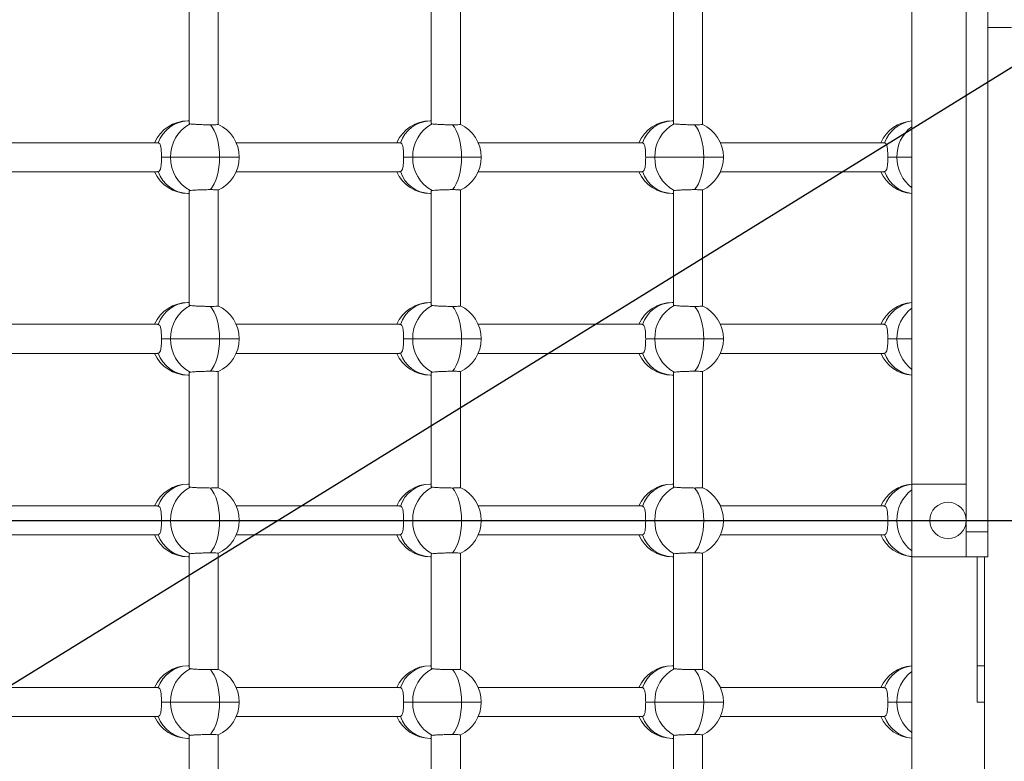
# Model space of a CAD drawing. Units: millimetres. Extents: x -11924 to 11402, y -5917 to 18808.
# Drawn here: x 1086 to 1628, y 1030 to 1439 of the extents above; entities that cross this region are included whole.
import ezdxf

# ---------------------------------------------------------------- set-up
doc = ezdxf.new("R2010")
doc.units = ezdxf.units.MM
doc.layers.add('WYMIARY', color=7, linetype='Continuous')

msp = doc.modelspace()

# ---------------------------------------------------------------- linework, layer by layer
at = {"color": 7, "linetype": 'Continuous', "lineweight": 15}
for p, q in [((1577.457, 1182.948), (1577.457, 1752.948)), ((1179.492, 1444.256), (1179.492, 1381.543)), ((1195.491, 1381.05), (1195.491, 1444.847)), ((1312.845, 1444.256), (1312.845, 1381.543)), ((1328.845, 1381.05), (1328.845, 1444.847)), ((1446.198, 1444.256), (1446.198, 1381.543)), ((1462.198, 1381.05), (1462.198, 1444.847)), ((1179.492, 1382.948), (1178.792, 1382.948)), ((1312.845, 1382.948), (1312.145, 1382.948)), ((1446.198, 1382.948), (1445.499, 1382.948)), ((1162.062, 1370.949), (1072.011, 1370.949)), ((1162.472, 1370.886), (1162.064, 1370.842)), ((1295.416, 1370.949), (1205.364, 1370.949)), ((1295.825, 1370.886), (1295.418, 1370.842)), ((1428.769, 1370.949), (1338.717, 1370.949)), ((1429.178, 1370.886), (1428.771, 1370.842)), ((1562.122, 1370.949), (1472.071, 1370.949)), ((1562.532, 1370.886), (1562.124, 1370.842)), ((1164.217, 1362.948), (1169.253, 1362.948)), ((1169.253, 1362.948), (1196.191, 1362.948)), ((1297.57, 1362.948), (1302.607, 1362.948)), ((1302.607, 1362.948), (1329.544, 1362.948)), ((1430.923, 1362.948), (1435.96, 1362.948)), ((1435.96, 1362.948), (1462.897, 1362.948)), ((1564.276, 1362.948), (1569.313, 1362.948)), ((1072.011, 1354.949), (1162.062, 1354.949)), ((1162.065, 1355.06), (1162.472, 1355.011)), ((1205.364, 1354.949), (1295.416, 1354.949)), ((1295.418, 1355.06), (1295.825, 1355.011)), ((1338.717, 1354.949), (1428.769, 1354.949)), ((1428.771, 1355.06), (1429.178, 1355.011)), ((1472.071, 1354.949), (1562.122, 1354.949)), ((1562.125, 1355.06), (1562.532, 1355.011)), ((1178.792, 1342.949), (1179.492, 1342.949)), ((1179.492, 1344.256), (1179.492, 1281.543)), ((1195.491, 1281.05), (1195.491, 1344.847)), ((1312.145, 1342.949), (1312.845, 1342.949)), ((1312.845, 1344.256), (1312.845, 1281.543)), ((1328.845, 1281.05), (1328.845, 1344.847)), ((1445.499, 1342.949), (1446.198, 1342.949)), ((1446.198, 1344.256), (1446.198, 1281.543)), ((1462.198, 1281.05), (1462.198, 1344.847)), ((1179.492, 1282.948), (1178.792, 1282.948)), ((1312.845, 1282.948), (1312.145, 1282.948)), ((1446.198, 1282.948), (1445.499, 1282.948)), ((1162.062, 1270.949), (1072.011, 1270.949)), ((1162.472, 1270.886), (1162.064, 1270.842)), ((1295.416, 1270.949), (1205.364, 1270.949)), ((1295.825, 1270.886), (1295.418, 1270.842)), ((1428.769, 1270.949), (1338.717, 1270.949)), ((1429.178, 1270.886), (1428.771, 1270.842)), ((1562.122, 1270.949), (1472.071, 1270.949)), ((1562.532, 1270.886), (1562.124, 1270.842)), ((1164.217, 1262.948), (1169.253, 1262.948)), ((1169.253, 1262.948), (1196.191, 1262.948)), ((1297.57, 1262.948), (1302.607, 1262.948)), ((1302.607, 1262.948), (1329.544, 1262.948)), ((1430.923, 1262.948), (1435.96, 1262.948)), ((1435.96, 1262.948), (1462.897, 1262.948)), ((1564.276, 1262.948), (1569.313, 1262.948)), ((1072.011, 1254.949), (1162.062, 1254.949)), ((1162.065, 1255.06), (1162.472, 1255.011)), ((1205.364, 1254.949), (1295.416, 1254.949)), ((1295.418, 1255.06), (1295.825, 1255.011)), ((1338.717, 1254.949), (1428.769, 1254.949)), ((1428.771, 1255.06), (1429.178, 1255.011)), ((1472.071, 1254.949), (1562.122, 1254.949)), ((1562.125, 1255.06), (1562.532, 1255.011)), ((1178.792, 1242.948), (1179.492, 1242.948)), ((1179.492, 1244.256), (1179.492, 1181.543)), ((1195.491, 1181.05), (1195.491, 1244.847)), ((1312.145, 1242.948), (1312.845, 1242.948)), ((1312.845, 1244.256), (1312.845, 1181.543)), ((1328.845, 1181.05), (1328.845, 1244.847)), ((1445.499, 1242.948), (1446.198, 1242.948)), ((1446.198, 1244.256), (1446.198, 1181.543)), ((1462.198, 1181.05), (1462.198, 1244.847)), ((1179.492, 1182.948), (1178.792, 1182.948)), ((1312.845, 1182.948), (1312.145, 1182.948)), ((1446.198, 1182.948), (1445.499, 1182.948)), ((1607.457, 1182.948), (1577.457, 1182.948)), ((1577.457, 1182.948), (1577.457, 1142.949)), ((1162.062, 1170.949), (1072.011, 1170.949)), ((1162.472, 1170.886), (1162.064, 1170.842)), ((1295.416, 1170.949), (1205.364, 1170.949)), ((1295.825, 1170.886), (1295.418, 1170.842)), ((1428.769, 1170.949), (1338.717, 1170.949)), ((1429.178, 1170.886), (1428.771, 1170.842)), ((1562.122, 1170.949), (1472.071, 1170.949)), ((1562.532, 1170.886), (1562.124, 1170.842)), ((1164.217, 1162.948), (1169.253, 1162.948)), ((1169.253, 1162.948), (1196.191, 1162.948)), ((1297.57, 1162.948), (1302.607, 1162.948)), ((1302.607, 1162.948), (1329.544, 1162.948)), ((1430.923, 1162.948), (1435.96, 1162.948)), ((1435.96, 1162.948), (1462.897, 1162.948)), ((1564.276, 1162.948), (1569.313, 1162.948)), ((1607.457, 1156.764), (1619.457, 1156.764)), ((1607.457, 1142.949), (1607.457, 1156.764)), ((1619.457, 1142.949), (1619.457, 1156.764)), ((1072.011, 1154.948), (1162.062, 1154.948)), ((1162.065, 1155.06), (1162.472, 1155.011)), ((1205.364, 1154.948), (1295.416, 1154.948)), ((1295.418, 1155.06), (1295.825, 1155.011)), ((1338.717, 1154.948), (1428.769, 1154.948)), ((1428.771, 1155.06), (1429.178, 1155.011)), ((1472.071, 1154.948), (1562.122, 1154.948)), ((1562.125, 1155.06), (1562.532, 1155.011)), ((1195.491, 1081.05), (1195.491, 1144.847)), ((1328.845, 1081.05), (1328.845, 1144.847)), ((1462.198, 1081.05), (1462.198, 1144.847)), ((1178.792, 1142.949), (1179.492, 1142.949)), ((1179.492, 1144.256), (1179.492, 1081.543)), ((1312.145, 1142.949), (1312.845, 1142.949)), ((1312.845, 1144.256), (1312.845, 1081.543)), ((1445.499, 1142.949), (1446.198, 1142.949)), ((1446.198, 1144.256), (1446.198, 1081.543)), ((1577.457, 1142.949), (1607.457, 1142.949)), ((1577.457, 572.949), (1577.457, 1142.949)), ((1607.457, 1142.949), (1619.457, 1142.949)), ((1613.457, 1142.949), (1613.457, 1082.949)), ((1617.457, 1142.949), (1617.457, 891.518)), ((1179.492, 1082.949), (1178.792, 1082.949)), ((1312.845, 1082.949), (1312.145, 1082.949)), ((1446.198, 1082.949), (1445.499, 1082.949)), ((1613.457, 1082.949), (1617.457, 1082.949)), ((1613.457, 1082.949), (1613.457, 1062.948)), ((1162.062, 1070.948), (1072.011, 1070.948)), ((1162.472, 1070.886), (1162.064, 1070.842)), ((1295.416, 1070.948), (1205.364, 1070.948)), ((1295.825, 1070.886), (1295.418, 1070.842)), ((1428.769, 1070.948), (1338.717, 1070.948)), ((1429.178, 1070.886), (1428.771, 1070.842)), ((1562.122, 1070.948), (1472.071, 1070.948)), ((1562.532, 1070.886), (1562.124, 1070.842)), ((1164.217, 1062.948), (1169.253, 1062.948)), ((1169.253, 1062.948), (1196.191, 1062.948)), ((1297.57, 1062.948), (1302.607, 1062.948)), ((1302.607, 1062.948), (1329.544, 1062.948)), ((1430.923, 1062.948), (1435.96, 1062.948)), ((1435.96, 1062.948), (1462.897, 1062.948)), ((1564.276, 1062.948), (1569.313, 1062.948)), ((1613.457, 1062.948), (1617.457, 1062.948)), ((1072.011, 1054.948), (1162.062, 1054.948)), ((1162.065, 1055.06), (1162.472, 1055.011)), ((1205.364, 1054.948), (1295.416, 1054.948)), ((1295.418, 1055.06), (1295.825, 1055.011)), ((1338.717, 1054.948), (1428.769, 1054.948)), ((1428.771, 1055.06), (1429.178, 1055.011)), ((1472.071, 1054.948), (1562.122, 1054.948)), ((1562.125, 1055.06), (1562.532, 1055.011)), ((1178.792, 1042.949), (1179.492, 1042.949)), ((1179.492, 1044.256), (1179.492, 981.543)), ((1195.491, 981.05), (1195.491, 1044.847)), ((1312.145, 1042.949), (1312.845, 1042.949)), ((1312.845, 1044.256), (1312.845, 981.543)), ((1328.845, 981.05), (1328.845, 1044.847)), ((1445.499, 1042.949), (1446.198, 1042.949)), ((1446.198, 1044.256), (1446.198, 981.543)), ((1462.198, 981.05), (1462.198, 1044.847))]:
    msp.add_line(p, q, dxfattribs=at)
at = {"color": 8, "linetype": 'Continuous', "lineweight": 15}
for p, q in [((1619.457, 1434.379), (1632.457, 1434.379)), ((1196.191, 1362.948), (1207.034, 1362.948)), ((1329.544, 1362.948), (1340.387, 1362.948)), ((1462.897, 1362.948), (1473.74, 1362.948)), ((1569.313, 1362.948), (1577.457, 1362.948)), ((1196.191, 1262.948), (1207.034, 1262.948)), ((1329.544, 1262.948), (1340.387, 1262.948)), ((1462.897, 1262.948), (1473.74, 1262.948)), ((1569.313, 1262.948), (1577.457, 1262.948)), ((1196.191, 1162.948), (1207.034, 1162.948)), ((1329.544, 1162.948), (1340.387, 1162.948)), ((1462.897, 1162.948), (1473.74, 1162.948)), ((1569.313, 1162.948), (1577.457, 1162.948)), ((1196.191, 1062.948), (1207.034, 1062.948)), ((1329.544, 1062.948), (1340.387, 1062.948)), ((1462.897, 1062.948), (1473.74, 1062.948)), ((1569.313, 1062.948), (1577.457, 1062.948))]:
    msp.add_line(p, q, dxfattribs=at)
at = {"color": 7, "linetype": 'Continuous', "lineweight": 15, "flags": 128}
for points in [[(1196.191, 1362.948), (1196.104, 1365.7), (1195.844, 1368.399), (1195.417, 1370.994), (1194.831, 1373.437), (1194.096, 1375.68), (1193.227, 1377.68), (1192.24, 1379.401), (1191.154, 1380.809)], [(1329.544, 1362.948), (1329.457, 1365.7), (1329.198, 1368.399), (1328.771, 1370.994), (1328.184, 1373.437), (1327.449, 1375.68), (1326.58, 1377.68), (1325.594, 1379.401), (1324.508, 1380.809)], [(1462.897, 1362.948), (1462.81, 1365.7), (1462.551, 1368.399), (1462.124, 1370.994), (1461.537, 1373.437), (1460.803, 1375.68), (1459.934, 1377.68), (1458.947, 1379.401), (1457.861, 1380.809)], [(1191.154, 1345.088), (1192.24, 1346.496), (1193.227, 1348.217), (1194.096, 1350.217), (1194.831, 1352.46), (1195.417, 1354.903), (1195.844, 1357.498), (1196.104, 1360.197), (1196.191, 1362.948)], [(1324.508, 1345.088), (1325.594, 1346.496), (1326.58, 1348.217), (1327.449, 1350.217), (1328.184, 1352.46), (1328.771, 1354.903), (1329.198, 1357.498), (1329.457, 1360.197), (1329.544, 1362.948)], [(1457.861, 1345.088), (1458.947, 1346.496), (1459.934, 1348.217), (1460.803, 1350.217), (1461.537, 1352.46), (1462.124, 1354.903), (1462.551, 1357.498), (1462.81, 1360.197), (1462.897, 1362.948)], [(1196.191, 1262.948), (1196.104, 1265.7), (1195.844, 1268.399), (1195.417, 1270.994), (1194.831, 1273.437), (1194.096, 1275.68), (1193.227, 1277.68), (1192.24, 1279.401), (1191.154, 1280.809)], [(1329.544, 1262.948), (1329.457, 1265.7), (1329.198, 1268.399), (1328.771, 1270.994), (1328.184, 1273.437), (1327.449, 1275.68), (1326.58, 1277.68), (1325.594, 1279.401), (1324.508, 1280.809)], [(1462.897, 1262.948), (1462.81, 1265.7), (1462.551, 1268.399), (1462.124, 1270.994), (1461.537, 1273.437), (1460.803, 1275.68), (1459.934, 1277.68), (1458.947, 1279.401), (1457.861, 1280.809)], [(1191.154, 1245.088), (1192.24, 1246.496), (1193.227, 1248.217), (1194.096, 1250.217), (1194.831, 1252.46), (1195.417, 1254.903), (1195.844, 1257.498), (1196.104, 1260.197), (1196.191, 1262.948)], [(1324.508, 1245.088), (1325.594, 1246.496), (1326.58, 1248.217), (1327.449, 1250.217), (1328.184, 1252.46), (1328.771, 1254.903), (1329.198, 1257.498), (1329.457, 1260.197), (1329.544, 1262.948)], [(1457.861, 1245.088), (1458.947, 1246.496), (1459.934, 1248.217), (1460.803, 1250.217), (1461.537, 1252.46), (1462.124, 1254.903), (1462.551, 1257.498), (1462.81, 1260.197), (1462.897, 1262.948)], [(1196.191, 1162.948), (1196.104, 1165.7), (1195.844, 1168.399), (1195.417, 1170.994), (1194.831, 1173.437), (1194.096, 1175.68), (1193.227, 1177.68), (1192.24, 1179.401), (1191.154, 1180.809)], [(1329.544, 1162.948), (1329.457, 1165.7), (1329.198, 1168.399), (1328.771, 1170.994), (1328.184, 1173.437), (1327.449, 1175.68), (1326.58, 1177.68), (1325.594, 1179.401), (1324.508, 1180.809)], [(1462.897, 1162.948), (1462.81, 1165.7), (1462.551, 1168.399), (1462.124, 1170.994), (1461.537, 1173.437), (1460.803, 1175.68), (1459.934, 1177.68), (1458.947, 1179.401), (1457.861, 1180.809)], [(1191.154, 1145.088), (1192.24, 1146.496), (1193.227, 1148.217), (1194.096, 1150.217), (1194.831, 1152.46), (1195.417, 1154.903), (1195.844, 1157.498), (1196.104, 1160.197), (1196.191, 1162.948)], [(1324.508, 1145.088), (1325.594, 1146.496), (1326.58, 1148.217), (1327.449, 1150.217), (1328.184, 1152.46), (1328.771, 1154.903), (1329.198, 1157.498), (1329.457, 1160.197), (1329.544, 1162.948)], [(1457.861, 1145.088), (1458.947, 1146.496), (1459.934, 1148.217), (1460.803, 1150.217), (1461.537, 1152.46), (1462.124, 1154.903), (1462.551, 1157.498), (1462.81, 1160.197), (1462.897, 1162.948)], [(1196.191, 1062.948), (1196.104, 1065.7), (1195.844, 1068.399), (1195.417, 1070.994), (1194.831, 1073.437), (1194.096, 1075.68), (1193.227, 1077.68), (1192.24, 1079.401), (1191.154, 1080.809)], [(1329.544, 1062.948), (1329.457, 1065.7), (1329.198, 1068.399), (1328.771, 1070.994), (1328.184, 1073.437), (1327.449, 1075.68), (1326.58, 1077.68), (1325.594, 1079.401), (1324.508, 1080.809)], [(1462.897, 1062.948), (1462.81, 1065.7), (1462.551, 1068.399), (1462.124, 1070.994), (1461.537, 1073.437), (1460.803, 1075.68), (1459.934, 1077.68), (1458.947, 1079.401), (1457.861, 1080.809)], [(1191.154, 1045.088), (1192.24, 1046.496), (1193.227, 1048.217), (1194.096, 1050.217), (1194.831, 1052.46), (1195.417, 1054.903), (1195.844, 1057.498), (1196.104, 1060.197), (1196.191, 1062.948)], [(1324.508, 1045.088), (1325.594, 1046.496), (1326.58, 1048.217), (1327.449, 1050.217), (1328.184, 1052.46), (1328.771, 1054.903), (1329.198, 1057.498), (1329.457, 1060.197), (1329.544, 1062.948)], [(1457.861, 1045.088), (1458.947, 1046.496), (1459.934, 1048.217), (1460.803, 1050.217), (1461.537, 1052.46), (1462.124, 1054.903), (1462.551, 1057.498), (1462.81, 1060.197), (1462.897, 1062.948)]]:
    msp.add_lwpolyline(points, dxfattribs=at)
at = {"color": 7, "linetype": 'Continuous', "lineweight": 15}
msp.add_circle((1597.457, 1162.948), 10, dxfattribs=at)
for centre, radius, start, end in [((1178.792, 1362.948), 20, 90, 156.42182), ((1179.375, 1365.089), 17.869, 91.86865, 161.06967), ((1312.145, 1362.948), 20, 90, 156.42182), ((1312.728, 1365.088), 17.87, 91.86888, 161.06943), ((1445.499, 1362.948), 20, 90, 156.42182), ((1446.081, 1365.088), 17.87, 91.86888, 161.06943), ((1189.441, 1363.467), 20.194, 117.94514, 181.47042), ((1187.034, 1362.948), 20, 0, 65.42994), ((1322.794, 1363.467), 20.194, 117.94514, 181.47042), ((1320.387, 1362.948), 20, 0, 65.42994), ((1456.147, 1363.467), 20.194, 117.94567, 181.46989), ((1453.74, 1362.948), 20, 0, 65.42994), ((1578.852, 1362.948), 20, 93.99799, 156.42182), ((1189.441, 1362.43), 20.194, 178.52951, 242.05493), ((1187.034, 1362.948), 20, 294.56203, 0), ((1322.794, 1362.43), 20.194, 178.52951, 242.05493), ((1320.387, 1362.948), 20, 294.56203, 0), ((1456.147, 1362.43), 20.194, 178.53004, 242.0544), ((1453.74, 1362.948), 20, 294.56203, 0), ((1178.792, 1362.948), 20, 203.57818, 270), ((1179.375, 1360.808), 17.869, 198.93029, 268.1314), ((1312.145, 1362.948), 20, 203.57818, 270), ((1312.728, 1360.808), 17.869, 198.93053, 268.13116), ((1445.499, 1362.948), 20, 203.57818, 270), ((1446.081, 1360.808), 17.869, 198.93053, 268.13116), ((1578.852, 1362.948), 20, 203.57818, 266.00201), ((1178.792, 1262.948), 20, 90, 156.42182), ((1179.375, 1265.089), 17.869, 91.86866, 161.06966), ((1189.441, 1263.467), 20.194, 117.94511, 181.47045), ((1187.034, 1262.948), 20, 0, 65.42994), ((1312.145, 1262.948), 20, 90, 156.42182), ((1312.728, 1265.088), 17.87, 91.86889, 161.06942), ((1322.794, 1263.467), 20.194, 117.94511, 181.47045), ((1320.387, 1262.948), 20, 0, 65.42994), ((1445.499, 1262.948), 20, 90, 156.42182), ((1446.081, 1265.088), 17.87, 91.86889, 161.06942), ((1456.147, 1263.467), 20.194, 117.94563, 181.46993), ((1453.74, 1262.948), 20, 0, 65.42994), ((1578.852, 1262.948), 20, 93.99799, 156.42182), ((1189.441, 1262.43), 20.194, 178.52953, 242.05491), ((1187.034, 1262.948), 20, 294.56203, 0), ((1322.794, 1262.43), 20.194, 178.52953, 242.05491), ((1320.387, 1262.948), 20, 294.56203, 0), ((1456.147, 1262.43), 20.194, 178.53006, 242.05438), ((1453.74, 1262.948), 20, 294.56203, 0), ((1178.792, 1262.948), 20, 203.57818, 270), ((1179.375, 1260.808), 17.869, 198.93032, 268.13133), ((1312.145, 1262.948), 20, 203.57818, 270), ((1312.728, 1260.809), 17.87, 198.93056, 268.13109), ((1445.499, 1262.948), 20, 203.57818, 270), ((1446.081, 1260.809), 17.87, 198.93056, 268.13109), ((1578.852, 1262.948), 20, 203.57818, 266.00201), ((1178.792, 1162.948), 20, 90, 156.42182), ((1179.375, 1165.089), 17.869, 91.86868, 161.06964), ((1312.145, 1162.948), 20, 90, 156.42182), ((1312.728, 1165.088), 17.87, 91.86891, 161.06941), ((1445.499, 1162.948), 20, 90, 156.42182), ((1446.081, 1165.088), 17.87, 91.86891, 161.06941), ((1578.852, 1162.948), 20, 93.99799, 156.42182), ((1189.441, 1163.467), 20.194, 117.9451, 181.47046), ((1187.034, 1162.948), 20, 0, 65.42994), ((1322.794, 1163.467), 20.194, 117.9451, 181.47046), ((1320.387, 1162.948), 20, 0, 65.42994), ((1456.147, 1163.467), 20.194, 117.94563, 181.46993), ((1453.74, 1162.948), 20, 0, 65.42994), ((1189.441, 1162.43), 20.194, 178.52954, 242.0549), ((1187.034, 1162.948), 20, 294.56203, 0), ((1322.794, 1162.43), 20.194, 178.52954, 242.0549), ((1320.387, 1162.948), 20, 294.56203, 0), ((1456.147, 1162.43), 20.194, 178.53007, 242.05437), ((1453.74, 1162.948), 20, 294.56203, 0), ((1178.792, 1162.948), 20, 203.57818, 270), ((1179.375, 1160.808), 17.869, 198.93036, 268.13132), ((1312.145, 1162.948), 20, 203.57818, 270), ((1312.728, 1160.809), 17.87, 198.93059, 268.13109), ((1445.499, 1162.948), 20, 203.57818, 270), ((1446.081, 1160.809), 17.87, 198.93059, 268.13109), ((1578.852, 1162.948), 20, 203.57818, 266.00201), ((1178.792, 1062.948), 20, 90, 156.42182), ((1179.375, 1065.089), 17.869, 91.86867, 161.06968), ((1189.441, 1063.467), 20.194, 117.94509, 181.47047), ((1187.034, 1062.948), 20, 0, 65.42994), ((1312.145, 1062.948), 20, 90, 156.42182), ((1312.728, 1065.088), 17.87, 91.86891, 161.06944), ((1322.794, 1063.467), 20.194, 117.94509, 181.47047), ((1320.387, 1062.948), 20, 0, 65.42994), ((1445.499, 1062.948), 20, 90, 156.42182), ((1446.081, 1065.088), 17.87, 91.86891, 161.06944), ((1456.147, 1063.467), 20.194, 117.94562, 181.46994), ((1453.74, 1062.948), 20, 0, 65.42994), ((1578.852, 1062.948), 20, 93.99799, 156.42182), ((1189.441, 1062.43), 20.194, 178.52955, 242.05489), ((1187.034, 1062.948), 20, 294.56203, 0), ((1322.794, 1062.43), 20.194, 178.52955, 242.05489), ((1320.387, 1062.948), 20, 294.56203, 0), ((1456.147, 1062.43), 20.194, 178.53007, 242.05437), ((1453.74, 1062.948), 20, 294.56203, 0), ((1178.792, 1062.948), 20, 203.57818, 270), ((1179.375, 1060.808), 17.869, 198.93034, 268.13134), ((1312.145, 1062.948), 20, 203.57818, 270), ((1312.728, 1060.809), 17.87, 198.93058, 268.13111), ((1445.499, 1062.948), 20, 203.57818, 270), ((1446.081, 1060.809), 17.87, 198.93058, 268.13111), ((1578.852, 1062.948), 20, 203.57818, 266.00201)]:
    msp.add_arc(centre, radius, start, end, dxfattribs=at)
at = {"color": 8, "linetype": 'Continuous', "lineweight": 15}
for centre, radius, start, end in [((1579.546, 1365.007), 18.001, 96.66269, 160.93945), ((1589.859, 1363.37), 20.551, 127.11985, 181.17555), ((1590.106, 1362.646), 20.795, 179.16769, 232.53691), ((1579.546, 1360.89), 18.001, 199.06059, 263.3372), ((1579.546, 1265.007), 18.001, 96.66279, 160.93939), ((1589.859, 1263.37), 20.551, 127.1198, 181.17561), ((1590.106, 1262.646), 20.795, 179.16772, 232.53687), ((1579.546, 1260.89), 18.001, 199.06054, 263.33727), ((1579.546, 1165.007), 18.001, 96.66275, 160.93941), ((1589.859, 1163.37), 20.551, 127.11981, 181.1756), ((1590.106, 1162.646), 20.795, 179.16774, 232.53685), ((1579.546, 1160.89), 18.001, 199.06059, 263.33725), ((1579.546, 1065.007), 18.001, 96.66273, 160.93946), ((1589.859, 1063.37), 20.551, 127.11978, 181.17562), ((1590.106, 1062.646), 20.795, 179.16773, 232.53686), ((1579.546, 1060.89), 18.001, 199.06061, 263.33721)]:
    msp.add_arc(centre, radius, start, end, dxfattribs=at)
at = {"color": 7, "linetype": 'Continuous', "lineweight": 15}
for points, knots in [([(1607.457, 1156.764), (1607.457, 1160.241), (1607.457, 1167.058), (1607.457, 1177.749), (1607.457, 1188.459), (1607.457, 1199.215), (1607.457, 1209.986), (1607.457, 1221.39), (1607.457, 1233.42), (1607.457, 1246.037), (1607.457, 1258.584), (1607.457, 1272.868), (1607.457, 1288.844), (1607.457, 1306.451), (1607.457, 1323.979), (1607.457, 1341.456), (1607.457, 1357.265), (1607.457, 1371.442), (1607.457, 1383.97), (1607.457, 1396.545), (1607.457, 1409.181), (1607.457, 1421.899), (1607.457, 1434.714), (1607.457, 1446.712), (1607.457, 1457.85), (1607.457, 1468.102), (1607.457, 1478.372), (1607.457, 1488.639), (1607.457, 1498.867), (1607.457, 1509.071), (1607.457, 1515.627), (1607.457, 1518.953)], [0, 0, 0, 0, 0.0322331, 0.0632065, 0.0932082, 0.1224985, 0.1513038, 0.1798132, 0.2132301, 0.2466135, 0.2800925, 0.3137878, 0.362417, 0.4116438, 0.4613442, 0.5112946, 0.5612291, 0.5967531, 0.6320752, 0.667143, 0.7019344, 0.736467, 0.7708089, 0.8050884, 0.8320699, 0.8591475, 0.8864021, 0.9139486, 0.9419365, 0.9705491, 1, 1, 1, 1]), ([(1619.457, 1156.764), (1619.457, 1160.241), (1619.457, 1167.058), (1619.457, 1177.749), (1619.457, 1188.459), (1619.457, 1199.215), (1619.457, 1209.986), (1619.457, 1221.39), (1619.457, 1233.42), (1619.457, 1246.037), (1619.457, 1258.584), (1619.457, 1272.868), (1619.457, 1288.844), (1619.457, 1306.451), (1619.457, 1323.979), (1619.457, 1341.456), (1619.457, 1357.265), (1619.457, 1371.442), (1619.457, 1383.97), (1619.457, 1396.545), (1619.457, 1409.181), (1619.457, 1421.899), (1619.457, 1434.714), (1619.457, 1446.712), (1619.457, 1457.85), (1619.457, 1468.102), (1619.457, 1478.372), (1619.457, 1488.639), (1619.457, 1498.867), (1619.457, 1509.071), (1619.457, 1515.627), (1619.457, 1518.953)], [0, 0, 0, 0, 0.0322331, 0.0632065, 0.0932082, 0.1224985, 0.1513038, 0.1798132, 0.2132301, 0.2466135, 0.2800925, 0.3137878, 0.362417, 0.4116438, 0.4613442, 0.5112946, 0.5612291, 0.5967531, 0.6320752, 0.667143, 0.7019344, 0.736467, 0.7708089, 0.8050884, 0.8320699, 0.8591475, 0.8864021, 0.9139486, 0.9419365, 0.9705491, 1, 1, 1, 1]), ([(1179.602, 1381.67), (1179.586, 1381.561), (1179.562, 1381.391), (1179.866, 1381.329), (1179.977, 1381.306)], [0, 0, 0, 0, 0.6349515, 1, 1, 1, 1]), ([(1179.977, 1381.306), (1180.369, 1381.257), (1181.154, 1381.158), (1183.277, 1381.017), (1185.807, 1380.903), (1188.593, 1380.824), (1190.295, 1380.814), (1191.154, 1380.809)], [0, 0, 0, 0, 0.199296, 0.3986228, 0.5978609, 0.796842, 1, 1, 1, 1]), ([(1191.154, 1380.809), (1191.917, 1380.814), (1193.441, 1380.824), (1194.881, 1380.902), (1195.56, 1380.983), (1195.432, 1381.04), (1195.407, 1381.052)], [0, 0, 0, 0, 0.3075893, 0.6152197, 0.9230346, 1, 1, 1, 1]), ([(1312.955, 1381.67), (1312.94, 1381.561), (1312.915, 1381.391), (1313.219, 1381.329), (1313.33, 1381.306)], [0, 0, 0, 0, 0.6349515, 1, 1, 1, 1]), ([(1313.33, 1381.306), (1313.723, 1381.257), (1314.507, 1381.158), (1316.63, 1381.017), (1319.16, 1380.903), (1321.946, 1380.824), (1323.648, 1380.814), (1324.508, 1380.809)], [0, 0, 0, 0, 0.1993009, 0.3986214, 0.59786, 0.7968415, 1, 1, 1, 1]), ([(1324.508, 1380.809), (1325.27, 1380.814), (1326.794, 1380.824), (1328.234, 1380.902), (1328.913, 1380.983), (1328.785, 1381.04), (1328.76, 1381.052)], [0, 0, 0, 0, 0.3075893, 0.6152197, 0.9230346, 1, 1, 1, 1]), ([(1446.309, 1381.67), (1446.293, 1381.561), (1446.268, 1381.391), (1446.573, 1381.329), (1446.684, 1381.306)], [0, 0, 0, 0, 0.63495078, 1, 1, 1, 1]), ([(1446.684, 1381.306), (1447.076, 1381.257), (1447.861, 1381.158), (1449.983, 1381.017), (1452.514, 1380.903), (1455.299, 1380.824), (1457.001, 1380.814), (1457.861, 1380.809)], [0, 0, 0, 0, 0.1993009, 0.3986214, 0.59786, 0.7968415, 1, 1, 1, 1]), ([(1457.861, 1380.809), (1458.623, 1380.814), (1460.147, 1380.824), (1461.588, 1380.902), (1462.266, 1380.983), (1462.139, 1381.04), (1462.113, 1381.052)], [0, 0, 0, 0, 0.3075981, 0.6151959, 0.9230352, 1, 1, 1, 1]), ([(1164.217, 1362.948), (1164.209, 1363.81), (1164.194, 1365.532), (1164.036, 1367.847), (1163.67, 1369.686), (1163.1, 1370.621), (1162.605, 1370.83), (1162.472, 1370.886)], [0, 0, 0, 0, 0.2209163, 0.4414715, 0.6715087, 0.9116212, 1, 1, 1, 1]), ([(1297.57, 1362.948), (1297.562, 1363.81), (1297.547, 1365.532), (1297.389, 1367.847), (1297.023, 1369.686), (1296.454, 1370.621), (1295.958, 1370.83), (1295.825, 1370.886)], [0, 0, 0, 0, 0.2209163, 0.4414715, 0.6715087, 0.9116212, 1, 1, 1, 1]), ([(1430.923, 1362.948), (1430.915, 1363.81), (1430.9, 1365.532), (1430.742, 1367.847), (1430.376, 1369.686), (1429.807, 1370.621), (1429.312, 1370.83), (1429.178, 1370.886)], [0, 0, 0, 0, 0.2209102, 0.441462, 0.6715126, 0.9116223, 1, 1, 1, 1]), ([(1564.276, 1362.948), (1564.269, 1363.81), (1564.253, 1365.532), (1564.095, 1367.847), (1563.73, 1369.686), (1563.16, 1370.621), (1562.665, 1370.83), (1562.532, 1370.886)], [0, 0, 0, 0, 0.2209095, 0.4414606, 0.6714958, 0.9116226, 1, 1, 1, 1]), ([(1162.472, 1355.011), (1162.791, 1355.205), (1163.429, 1355.594), (1163.908, 1357.185), (1164.15, 1359.369), (1164.211, 1361.455), (1164.216, 1362.661), (1164.217, 1362.948)], [0, 0, 0, 0, 0.22615885, 0.45177283, 0.68911311, 0.92601926, 1, 1, 1, 1]), ([(1295.825, 1355.011), (1296.144, 1355.206), (1296.782, 1355.594), (1297.261, 1357.185), (1297.503, 1359.369), (1297.565, 1361.455), (1297.569, 1362.661), (1297.57, 1362.948)], [0, 0, 0, 0, 0.22615791, 0.45178732, 0.68911441, 0.92601957, 1, 1, 1, 1]), ([(1429.178, 1355.011), (1429.498, 1355.206), (1430.135, 1355.594), (1430.614, 1357.185), (1430.856, 1359.369), (1430.918, 1361.455), (1430.922, 1362.661), (1430.923, 1362.948)], [0, 0, 0, 0, 0.22615791, 0.45178732, 0.68911441, 0.92601957, 1, 1, 1, 1]), ([(1562.532, 1355.011), (1562.851, 1355.206), (1563.488, 1355.594), (1563.967, 1357.185), (1564.209, 1359.369), (1564.271, 1361.455), (1564.275, 1362.661), (1564.276, 1362.948)], [0, 0, 0, 0, 0.22615791, 0.45178732, 0.68911441, 0.92601957, 1, 1, 1, 1]), ([(1191.154, 1345.088), (1190.315, 1345.083), (1188.638, 1345.073), (1185.878, 1344.996), (1183.344, 1344.884), (1181.185, 1344.742), (1180.384, 1344.642), (1179.977, 1344.591)], [0, 0, 0, 0, 0.19850884, 0.39703513, 0.59568871, 0.79465407, 1, 1, 1, 1]), ([(1195.413, 1344.845), (1195.437, 1344.855), (1195.57, 1344.912), (1194.909, 1344.993), (1193.477, 1345.073), (1191.934, 1345.083), (1191.154, 1345.088)], [0, 0, 0, 0, 0.0680774, 0.3768316, 0.6851837, 1, 1, 1, 1]), ([(1324.508, 1345.088), (1323.669, 1345.083), (1321.991, 1345.073), (1319.231, 1344.996), (1316.698, 1344.884), (1314.538, 1344.742), (1313.737, 1344.642), (1313.33, 1344.591)], [0, 0, 0, 0, 0.19850884, 0.39703513, 0.59568871, 0.79465407, 1, 1, 1, 1]), ([(1328.767, 1344.845), (1328.791, 1344.855), (1328.924, 1344.912), (1328.262, 1344.993), (1326.83, 1345.073), (1325.287, 1345.083), (1324.508, 1345.088)], [0, 0, 0, 0, 0.0680518, 0.3768134, 0.6851653, 1, 1, 1, 1]), ([(1457.861, 1345.088), (1457.022, 1345.083), (1455.344, 1345.073), (1452.584, 1344.996), (1450.051, 1344.884), (1447.892, 1344.742), (1447.091, 1344.642), (1446.684, 1344.591)], [0, 0, 0, 0, 0.19850884, 0.39703513, 0.59568871, 0.79465407, 1, 1, 1, 1]), ([(1462.12, 1344.845), (1462.144, 1344.855), (1462.277, 1344.912), (1461.615, 1344.993), (1460.183, 1345.073), (1458.64, 1345.083), (1457.861, 1345.088)], [0, 0, 0, 0, 0.0680518, 0.3768134, 0.6851653, 1, 1, 1, 1]), ([(1179.977, 1344.591), (1179.684, 1344.521), (1179.372, 1344.446), (1179.509, 1344.263), (1179.517, 1344.252)], [0, 0, 0, 0, 0.9374644, 1, 1, 1, 1]), ([(1313.33, 1344.591), (1313.038, 1344.521), (1312.725, 1344.446), (1312.862, 1344.263), (1312.871, 1344.252)], [0, 0, 0, 0, 0.9374644, 1, 1, 1, 1]), ([(1446.684, 1344.591), (1446.39, 1344.521), (1446.078, 1344.446), (1446.215, 1344.263), (1446.224, 1344.252)], [0, 0, 0, 0, 0.93745898, 1, 1, 1, 1]), ([(1179.602, 1281.67), (1179.586, 1281.562), (1179.562, 1281.391), (1179.866, 1281.329), (1179.977, 1281.306)], [0, 0, 0, 0, 0.63495123, 1, 1, 1, 1]), ([(1179.977, 1281.306), (1180.369, 1281.257), (1181.154, 1281.158), (1183.277, 1281.017), (1185.807, 1280.903), (1188.593, 1280.824), (1190.295, 1280.814), (1191.154, 1280.809)], [0, 0, 0, 0, 0.199296, 0.3986228, 0.5978609, 0.796842, 1, 1, 1, 1]), ([(1191.154, 1280.809), (1191.917, 1280.814), (1193.441, 1280.824), (1194.881, 1280.902), (1195.56, 1280.983), (1195.432, 1281.04), (1195.407, 1281.052)], [0, 0, 0, 0, 0.3075893, 0.6152197, 0.9230346, 1, 1, 1, 1]), ([(1312.955, 1281.67), (1312.94, 1281.562), (1312.915, 1281.391), (1313.219, 1281.329), (1313.33, 1281.306)], [0, 0, 0, 0, 0.63495123, 1, 1, 1, 1]), ([(1313.33, 1281.306), (1313.723, 1281.257), (1314.507, 1281.158), (1316.63, 1281.017), (1319.16, 1280.903), (1321.946, 1280.824), (1323.648, 1280.814), (1324.508, 1280.809)], [0, 0, 0, 0, 0.1993008, 0.3986214, 0.59786, 0.7968415, 1, 1, 1, 1]), ([(1324.508, 1280.809), (1325.27, 1280.814), (1326.794, 1280.824), (1328.234, 1280.902), (1328.913, 1280.983), (1328.785, 1281.04), (1328.76, 1281.052)], [0, 0, 0, 0, 0.3075893, 0.6152197, 0.9230346, 1, 1, 1, 1]), ([(1446.309, 1281.67), (1446.293, 1281.562), (1446.268, 1281.391), (1446.573, 1281.329), (1446.684, 1281.306)], [0, 0, 0, 0, 0.6349505, 1, 1, 1, 1]), ([(1446.684, 1281.306), (1447.076, 1281.257), (1447.861, 1281.158), (1449.983, 1281.017), (1452.514, 1280.903), (1455.299, 1280.824), (1457.001, 1280.814), (1457.861, 1280.809)], [0, 0, 0, 0, 0.1993008, 0.3986214, 0.59786, 0.7968415, 1, 1, 1, 1]), ([(1457.861, 1280.809), (1458.623, 1280.814), (1460.147, 1280.824), (1461.588, 1280.902), (1462.266, 1280.983), (1462.139, 1281.04), (1462.113, 1281.052)], [0, 0, 0, 0, 0.3075981, 0.6151959, 0.9230351, 1, 1, 1, 1]), ([(1164.217, 1262.948), (1164.209, 1263.81), (1164.194, 1265.532), (1164.036, 1267.847), (1163.67, 1269.686), (1163.1, 1270.621), (1162.605, 1270.83), (1162.472, 1270.886)], [0, 0, 0, 0, 0.2209157, 0.4414719, 0.6715087, 0.9116212, 1, 1, 1, 1]), ([(1297.57, 1262.948), (1297.562, 1263.81), (1297.547, 1265.532), (1297.389, 1267.847), (1297.023, 1269.686), (1296.454, 1270.621), (1295.958, 1270.83), (1295.825, 1270.886)], [0, 0, 0, 0, 0.2209157, 0.4414719, 0.6715087, 0.9116212, 1, 1, 1, 1]), ([(1430.923, 1262.948), (1430.915, 1263.81), (1430.9, 1265.532), (1430.742, 1267.847), (1430.376, 1269.686), (1429.807, 1270.621), (1429.312, 1270.83), (1429.178, 1270.886)], [0, 0, 0, 0, 0.2209095, 0.4414624, 0.6715126, 0.9116223, 1, 1, 1, 1]), ([(1564.276, 1262.948), (1564.269, 1263.81), (1564.253, 1265.532), (1564.095, 1267.847), (1563.73, 1269.686), (1563.16, 1270.621), (1562.665, 1270.83), (1562.532, 1270.886)], [0, 0, 0, 0, 0.22090884, 0.44146107, 0.67149583, 0.91162256, 1, 1, 1, 1]), ([(1162.472, 1255.011), (1162.791, 1255.205), (1163.429, 1255.593), (1163.908, 1257.185), (1164.15, 1259.369), (1164.211, 1261.455), (1164.216, 1262.661), (1164.217, 1262.948)], [0, 0, 0, 0, 0.22615885, 0.45177283, 0.68911311, 0.92601926, 1, 1, 1, 1]), ([(1295.825, 1255.011), (1296.144, 1255.206), (1296.782, 1255.594), (1297.261, 1257.185), (1297.503, 1259.369), (1297.565, 1261.455), (1297.569, 1262.661), (1297.57, 1262.948)], [0, 0, 0, 0, 0.22615791, 0.45178732, 0.68911441, 0.92601957, 1, 1, 1, 1]), ([(1429.178, 1255.011), (1429.498, 1255.206), (1430.135, 1255.594), (1430.614, 1257.185), (1430.856, 1259.369), (1430.918, 1261.455), (1430.922, 1262.661), (1430.923, 1262.948)], [0, 0, 0, 0, 0.22615791, 0.45178732, 0.68911441, 0.92601957, 1, 1, 1, 1]), ([(1562.532, 1255.011), (1562.851, 1255.206), (1563.488, 1255.594), (1563.967, 1257.185), (1564.209, 1259.369), (1564.271, 1261.455), (1564.275, 1262.661), (1564.276, 1262.948)], [0, 0, 0, 0, 0.22615791, 0.45178732, 0.68911441, 0.92601957, 1, 1, 1, 1]), ([(1179.977, 1244.591), (1179.684, 1244.521), (1179.372, 1244.446), (1179.509, 1244.263), (1179.517, 1244.252)], [0, 0, 0, 0, 0.9374649, 1, 1, 1, 1]), ([(1191.154, 1245.088), (1190.315, 1245.083), (1188.638, 1245.073), (1185.878, 1244.996), (1183.344, 1244.884), (1181.185, 1244.742), (1180.384, 1244.642), (1179.977, 1244.591)], [0, 0, 0, 0, 0.1985088, 0.3970351, 0.5956887, 0.794654, 1, 1, 1, 1]), ([(1195.413, 1244.845), (1195.437, 1244.855), (1195.57, 1244.912), (1194.909, 1244.993), (1193.477, 1245.073), (1191.934, 1245.083), (1191.154, 1245.088)], [0, 0, 0, 0, 0.0680774, 0.3768315, 0.6851837, 1, 1, 1, 1]), ([(1313.33, 1244.591), (1313.038, 1244.521), (1312.725, 1244.446), (1312.862, 1244.263), (1312.871, 1244.252)], [0, 0, 0, 0, 0.9374649, 1, 1, 1, 1]), ([(1324.508, 1245.088), (1323.669, 1245.083), (1321.991, 1245.073), (1319.231, 1244.996), (1316.698, 1244.884), (1314.538, 1244.742), (1313.737, 1244.642), (1313.33, 1244.591)], [0, 0, 0, 0, 0.1985088, 0.3970351, 0.5956887, 0.794654, 1, 1, 1, 1]), ([(1328.767, 1244.845), (1328.791, 1244.855), (1328.924, 1244.912), (1328.262, 1244.993), (1326.83, 1245.073), (1325.287, 1245.083), (1324.508, 1245.088)], [0, 0, 0, 0, 0.0680518, 0.3768133, 0.6851653, 1, 1, 1, 1]), ([(1446.684, 1244.591), (1446.39, 1244.521), (1446.078, 1244.446), (1446.215, 1244.263), (1446.224, 1244.252)], [0, 0, 0, 0, 0.9374595, 1, 1, 1, 1]), ([(1457.861, 1245.088), (1457.022, 1245.083), (1455.344, 1245.073), (1452.584, 1244.996), (1450.051, 1244.884), (1447.892, 1244.742), (1447.091, 1244.642), (1446.684, 1244.591)], [0, 0, 0, 0, 0.1985088, 0.3970351, 0.5956887, 0.794654, 1, 1, 1, 1]), ([(1462.12, 1244.845), (1462.144, 1244.855), (1462.277, 1244.912), (1461.615, 1244.993), (1460.183, 1245.073), (1458.64, 1245.083), (1457.861, 1245.088)], [0, 0, 0, 0, 0.0680518, 0.3768133, 0.6851653, 1, 1, 1, 1]), ([(1179.602, 1181.67), (1179.586, 1181.561), (1179.562, 1181.391), (1179.866, 1181.329), (1179.977, 1181.306)], [0, 0, 0, 0, 0.6349512, 1, 1, 1, 1]), ([(1179.977, 1181.306), (1180.369, 1181.257), (1181.154, 1181.158), (1183.277, 1181.017), (1185.807, 1180.903), (1188.593, 1180.824), (1190.295, 1180.814), (1191.154, 1180.809)], [0, 0, 0, 0, 0.199296, 0.3986228, 0.5978609, 0.796842, 1, 1, 1, 1]), ([(1191.154, 1180.809), (1191.917, 1180.814), (1193.441, 1180.824), (1194.881, 1180.902), (1195.56, 1180.983), (1195.432, 1181.04), (1195.407, 1181.052)], [0, 0, 0, 0, 0.30758934, 0.61521968, 0.92303464, 1, 1, 1, 1]), ([(1312.955, 1181.67), (1312.94, 1181.561), (1312.915, 1181.391), (1313.219, 1181.329), (1313.33, 1181.306)], [0, 0, 0, 0, 0.6349512, 1, 1, 1, 1]), ([(1313.33, 1181.306), (1313.723, 1181.257), (1314.507, 1181.158), (1316.63, 1181.017), (1319.16, 1180.903), (1321.946, 1180.824), (1323.648, 1180.814), (1324.508, 1180.809)], [0, 0, 0, 0, 0.1993008, 0.3986214, 0.59786, 0.7968415, 1, 1, 1, 1]), ([(1324.508, 1180.809), (1325.27, 1180.814), (1326.794, 1180.824), (1328.234, 1180.902), (1328.913, 1180.983), (1328.785, 1181.04), (1328.76, 1181.052)], [0, 0, 0, 0, 0.30758934, 0.61521968, 0.92303464, 1, 1, 1, 1]), ([(1446.309, 1181.67), (1446.293, 1181.561), (1446.268, 1181.391), (1446.573, 1181.329), (1446.684, 1181.306)], [0, 0, 0, 0, 0.6349505, 1, 1, 1, 1]), ([(1446.684, 1181.306), (1447.076, 1181.257), (1447.861, 1181.158), (1449.983, 1181.017), (1452.514, 1180.903), (1455.299, 1180.824), (1457.001, 1180.814), (1457.861, 1180.809)], [0, 0, 0, 0, 0.1993008, 0.3986214, 0.59786, 0.7968415, 1, 1, 1, 1]), ([(1457.861, 1180.809), (1458.623, 1180.814), (1460.147, 1180.824), (1461.588, 1180.902), (1462.266, 1180.983), (1462.139, 1181.04), (1462.113, 1181.052)], [0, 0, 0, 0, 0.3075981, 0.615196, 0.9230352, 1, 1, 1, 1]), ([(1164.217, 1162.948), (1164.209, 1163.81), (1164.194, 1165.532), (1164.036, 1167.847), (1163.67, 1169.686), (1163.1, 1170.621), (1162.605, 1170.83), (1162.472, 1170.886)], [0, 0, 0, 0, 0.220916, 0.441472, 0.6715088, 0.9116213, 1, 1, 1, 1]), ([(1297.57, 1162.948), (1297.562, 1163.81), (1297.547, 1165.532), (1297.389, 1167.847), (1297.023, 1169.686), (1296.454, 1170.621), (1295.958, 1170.83), (1295.825, 1170.886)], [0, 0, 0, 0, 0.22091596, 0.44147204, 0.67150879, 0.91162129, 1, 1, 1, 1]), ([(1430.923, 1162.948), (1430.915, 1163.81), (1430.9, 1165.532), (1430.742, 1167.847), (1430.376, 1169.686), (1429.807, 1170.621), (1429.312, 1170.83), (1429.178, 1170.886)], [0, 0, 0, 0, 0.22090979, 0.44146255, 0.67151275, 0.91162235, 1, 1, 1, 1]), ([(1564.276, 1162.948), (1564.269, 1163.81), (1564.253, 1165.532), (1564.095, 1167.847), (1563.73, 1169.686), (1563.16, 1170.621), (1562.665, 1170.83), (1562.532, 1170.886)], [0, 0, 0, 0, 0.2209091, 0.4414612, 0.6714959, 0.9116226, 1, 1, 1, 1]), ([(1162.472, 1155.011), (1162.791, 1155.205), (1163.429, 1155.593), (1163.908, 1157.185), (1164.15, 1159.369), (1164.211, 1161.455), (1164.216, 1162.661), (1164.217, 1162.948)], [0, 0, 0, 0, 0.2261589, 0.451773, 0.6891134, 0.9260193, 1, 1, 1, 1]), ([(1295.825, 1155.011), (1296.144, 1155.206), (1296.782, 1155.594), (1297.261, 1157.185), (1297.503, 1159.369), (1297.565, 1161.455), (1297.569, 1162.661), (1297.57, 1162.948)], [0, 0, 0, 0, 0.226158, 0.4517875, 0.6891147, 0.9260197, 1, 1, 1, 1]), ([(1429.178, 1155.011), (1429.498, 1155.206), (1430.135, 1155.594), (1430.614, 1157.185), (1430.856, 1159.369), (1430.918, 1161.455), (1430.922, 1162.661), (1430.923, 1162.948)], [0, 0, 0, 0, 0.22615795, 0.45178754, 0.68911474, 0.92601966, 1, 1, 1, 1]), ([(1562.532, 1155.011), (1562.851, 1155.206), (1563.488, 1155.594), (1563.967, 1157.185), (1564.209, 1159.369), (1564.271, 1161.455), (1564.275, 1162.661), (1564.276, 1162.948)], [0, 0, 0, 0, 0.226158, 0.4517875, 0.6891147, 0.9260197, 1, 1, 1, 1]), ([(1179.977, 1144.591), (1179.684, 1144.521), (1179.372, 1144.446), (1179.509, 1144.263), (1179.517, 1144.252)], [0, 0, 0, 0, 0.9374649, 1, 1, 1, 1]), ([(1191.154, 1145.088), (1190.315, 1145.083), (1188.638, 1145.073), (1185.878, 1144.996), (1183.344, 1144.884), (1181.185, 1144.742), (1180.384, 1144.642), (1179.977, 1144.591)], [0, 0, 0, 0, 0.1985088, 0.3970351, 0.5956887, 0.7946541, 1, 1, 1, 1]), ([(1195.413, 1144.845), (1195.437, 1144.855), (1195.57, 1144.912), (1194.909, 1144.993), (1193.477, 1145.073), (1191.934, 1145.083), (1191.154, 1145.088)], [0, 0, 0, 0, 0.0680774, 0.3768316, 0.6851837, 1, 1, 1, 1]), ([(1313.33, 1144.591), (1313.038, 1144.521), (1312.725, 1144.446), (1312.862, 1144.263), (1312.871, 1144.252)], [0, 0, 0, 0, 0.9374649, 1, 1, 1, 1]), ([(1324.508, 1145.088), (1323.669, 1145.083), (1321.991, 1145.073), (1319.231, 1144.996), (1316.698, 1144.884), (1314.538, 1144.742), (1313.737, 1144.642), (1313.33, 1144.591)], [0, 0, 0, 0, 0.1985088, 0.3970351, 0.5956887, 0.7946541, 1, 1, 1, 1]), ([(1328.767, 1144.845), (1328.791, 1144.855), (1328.924, 1144.912), (1328.262, 1144.993), (1326.83, 1145.073), (1325.287, 1145.083), (1324.508, 1145.088)], [0, 0, 0, 0, 0.0680518, 0.3768133, 0.6851653, 1, 1, 1, 1]), ([(1446.684, 1144.591), (1446.39, 1144.521), (1446.078, 1144.446), (1446.215, 1144.263), (1446.224, 1144.252)], [0, 0, 0, 0, 0.9374595, 1, 1, 1, 1]), ([(1457.861, 1145.088), (1457.022, 1145.083), (1455.344, 1145.073), (1452.584, 1144.996), (1450.051, 1144.884), (1447.892, 1144.742), (1447.091, 1144.642), (1446.684, 1144.591)], [0, 0, 0, 0, 0.1985088, 0.3970351, 0.5956887, 0.7946541, 1, 1, 1, 1]), ([(1462.12, 1144.845), (1462.144, 1144.855), (1462.277, 1144.912), (1461.615, 1144.993), (1460.183, 1145.073), (1458.64, 1145.083), (1457.861, 1145.088)], [0, 0, 0, 0, 0.0680518, 0.3768133, 0.6851653, 1, 1, 1, 1]), ([(1179.602, 1081.67), (1179.586, 1081.561), (1179.562, 1081.391), (1179.866, 1081.329), (1179.977, 1081.306)], [0, 0, 0, 0, 0.63495123, 1, 1, 1, 1]), ([(1179.977, 1081.306), (1180.369, 1081.257), (1181.154, 1081.158), (1183.277, 1081.017), (1185.807, 1080.903), (1188.593, 1080.824), (1190.295, 1080.814), (1191.154, 1080.809)], [0, 0, 0, 0, 0.199296, 0.3986228, 0.5978609, 0.796842, 1, 1, 1, 1]), ([(1191.154, 1080.809), (1191.917, 1080.814), (1193.441, 1080.824), (1194.881, 1080.902), (1195.56, 1080.983), (1195.432, 1081.04), (1195.407, 1081.052)], [0, 0, 0, 0, 0.3075893, 0.6152197, 0.9230346, 1, 1, 1, 1]), ([(1312.955, 1081.67), (1312.94, 1081.561), (1312.915, 1081.391), (1313.219, 1081.329), (1313.33, 1081.306)], [0, 0, 0, 0, 0.63495123, 1, 1, 1, 1]), ([(1313.33, 1081.306), (1313.723, 1081.257), (1314.507, 1081.158), (1316.63, 1081.017), (1319.16, 1080.903), (1321.946, 1080.824), (1323.648, 1080.814), (1324.508, 1080.809)], [0, 0, 0, 0, 0.1993008, 0.3986214, 0.59786, 0.7968415, 1, 1, 1, 1]), ([(1324.508, 1080.809), (1325.27, 1080.814), (1326.794, 1080.824), (1328.234, 1080.902), (1328.913, 1080.983), (1328.785, 1081.04), (1328.76, 1081.052)], [0, 0, 0, 0, 0.3075893, 0.6152197, 0.9230346, 1, 1, 1, 1]), ([(1446.309, 1081.67), (1446.293, 1081.561), (1446.268, 1081.391), (1446.573, 1081.329), (1446.684, 1081.306)], [0, 0, 0, 0, 0.6349505, 1, 1, 1, 1]), ([(1446.684, 1081.306), (1447.076, 1081.257), (1447.861, 1081.158), (1449.983, 1081.017), (1452.514, 1080.903), (1455.299, 1080.824), (1457.001, 1080.814), (1457.861, 1080.809)], [0, 0, 0, 0, 0.1993008, 0.3986214, 0.59786, 0.7968415, 1, 1, 1, 1]), ([(1457.861, 1080.809), (1458.623, 1080.814), (1460.147, 1080.824), (1461.588, 1080.902), (1462.266, 1080.983), (1462.139, 1081.04), (1462.113, 1081.052)], [0, 0, 0, 0, 0.3075981, 0.6151959, 0.9230352, 1, 1, 1, 1]), ([(1164.217, 1062.948), (1164.209, 1063.81), (1164.194, 1065.532), (1164.036, 1067.847), (1163.67, 1069.686), (1163.1, 1070.621), (1162.605, 1070.83), (1162.472, 1070.886)], [0, 0, 0, 0, 0.2209162, 0.44147232, 0.67150897, 0.91162138, 1, 1, 1, 1]), ([(1297.57, 1062.948), (1297.562, 1063.81), (1297.547, 1065.532), (1297.389, 1067.847), (1297.023, 1069.686), (1296.454, 1070.621), (1295.958, 1070.83), (1295.825, 1070.886)], [0, 0, 0, 0, 0.2209162, 0.44147232, 0.67150897, 0.91162138, 1, 1, 1, 1]), ([(1430.923, 1062.948), (1430.915, 1063.81), (1430.9, 1065.532), (1430.742, 1067.847), (1430.376, 1069.686), (1429.807, 1070.621), (1429.312, 1070.83), (1429.178, 1070.886)], [0, 0, 0, 0, 0.22091004, 0.44146284, 0.67151293, 0.91162245, 1, 1, 1, 1]), ([(1564.276, 1062.948), (1564.269, 1063.81), (1564.253, 1065.532), (1564.095, 1067.847), (1563.73, 1069.686), (1563.16, 1070.621), (1562.665, 1070.83), (1562.532, 1070.886)], [0, 0, 0, 0, 0.2209094, 0.4414615, 0.6714961, 0.9116227, 1, 1, 1, 1]), ([(1162.472, 1055.011), (1162.791, 1055.205), (1163.429, 1055.593), (1163.908, 1057.185), (1164.15, 1059.369), (1164.211, 1061.455), (1164.216, 1062.661), (1164.217, 1062.948)], [0, 0, 0, 0, 0.2261589, 0.4517733, 0.6891136, 0.9260192, 1, 1, 1, 1]), ([(1295.825, 1055.011), (1296.144, 1055.206), (1296.782, 1055.594), (1297.261, 1057.185), (1297.503, 1059.369), (1297.565, 1061.455), (1297.569, 1062.661), (1297.57, 1062.948)], [0, 0, 0, 0, 0.22615796, 0.4517878, 0.68911495, 0.92601955, 1, 1, 1, 1]), ([(1429.178, 1055.011), (1429.498, 1055.206), (1430.135, 1055.594), (1430.614, 1057.185), (1430.856, 1059.369), (1430.918, 1061.455), (1430.922, 1062.661), (1430.923, 1062.948)], [0, 0, 0, 0, 0.22615796, 0.4517878, 0.68911495, 0.92601955, 1, 1, 1, 1]), ([(1562.532, 1055.011), (1562.851, 1055.206), (1563.488, 1055.594), (1563.967, 1057.185), (1564.209, 1059.369), (1564.271, 1061.455), (1564.275, 1062.661), (1564.276, 1062.948)], [0, 0, 0, 0, 0.22615796, 0.4517878, 0.68911495, 0.92601955, 1, 1, 1, 1]), ([(1179.977, 1044.591), (1179.684, 1044.521), (1179.372, 1044.446), (1179.509, 1044.263), (1179.517, 1044.252)], [0, 0, 0, 0, 0.9374649, 1, 1, 1, 1]), ([(1191.154, 1045.088), (1190.315, 1045.083), (1188.638, 1045.073), (1185.878, 1044.996), (1183.344, 1044.884), (1181.185, 1044.742), (1180.384, 1044.642), (1179.977, 1044.591)], [0, 0, 0, 0, 0.1985088, 0.3970351, 0.5956887, 0.794654, 1, 1, 1, 1]), ([(1195.413, 1044.845), (1195.437, 1044.855), (1195.57, 1044.912), (1194.909, 1044.993), (1193.477, 1045.073), (1191.934, 1045.083), (1191.154, 1045.088)], [0, 0, 0, 0, 0.0680774, 0.3768316, 0.6851837, 1, 1, 1, 1]), ([(1313.33, 1044.591), (1313.038, 1044.521), (1312.725, 1044.446), (1312.862, 1044.263), (1312.871, 1044.252)], [0, 0, 0, 0, 0.9374649, 1, 1, 1, 1]), ([(1324.508, 1045.088), (1323.669, 1045.083), (1321.991, 1045.073), (1319.231, 1044.996), (1316.698, 1044.884), (1314.538, 1044.742), (1313.737, 1044.642), (1313.33, 1044.591)], [0, 0, 0, 0, 0.1985088, 0.3970351, 0.5956887, 0.794654, 1, 1, 1, 1]), ([(1328.767, 1044.845), (1328.791, 1044.855), (1328.924, 1044.912), (1328.262, 1044.993), (1326.83, 1045.073), (1325.287, 1045.083), (1324.508, 1045.088)], [0, 0, 0, 0, 0.0680518, 0.3768134, 0.6851653, 1, 1, 1, 1]), ([(1446.684, 1044.591), (1446.39, 1044.521), (1446.078, 1044.446), (1446.215, 1044.263), (1446.224, 1044.252)], [0, 0, 0, 0, 0.9374595, 1, 1, 1, 1]), ([(1457.861, 1045.088), (1457.022, 1045.083), (1455.344, 1045.073), (1452.584, 1044.996), (1450.051, 1044.884), (1447.892, 1044.742), (1447.091, 1044.642), (1446.684, 1044.591)], [0, 0, 0, 0, 0.1985088, 0.3970351, 0.5956887, 0.794654, 1, 1, 1, 1]), ([(1462.12, 1044.845), (1462.144, 1044.855), (1462.277, 1044.912), (1461.615, 1044.993), (1460.183, 1045.073), (1458.64, 1045.083), (1457.861, 1045.088)], [0, 0, 0, 0, 0.0680518, 0.3768134, 0.6851653, 1, 1, 1, 1])]:
    msp.add_open_spline(points, degree=3, knots=knots, dxfattribs=at)
at = {"layer": 'WYMIARY'}
for p, q in [((-10242.543, -5917.052), (10657.457, 6982.948)), ((-322.543, 1162.948), (7569.414, 1162.948))]:
    msp.add_line(p, q, dxfattribs=at)

doc.saveas('drawing.dxf')
